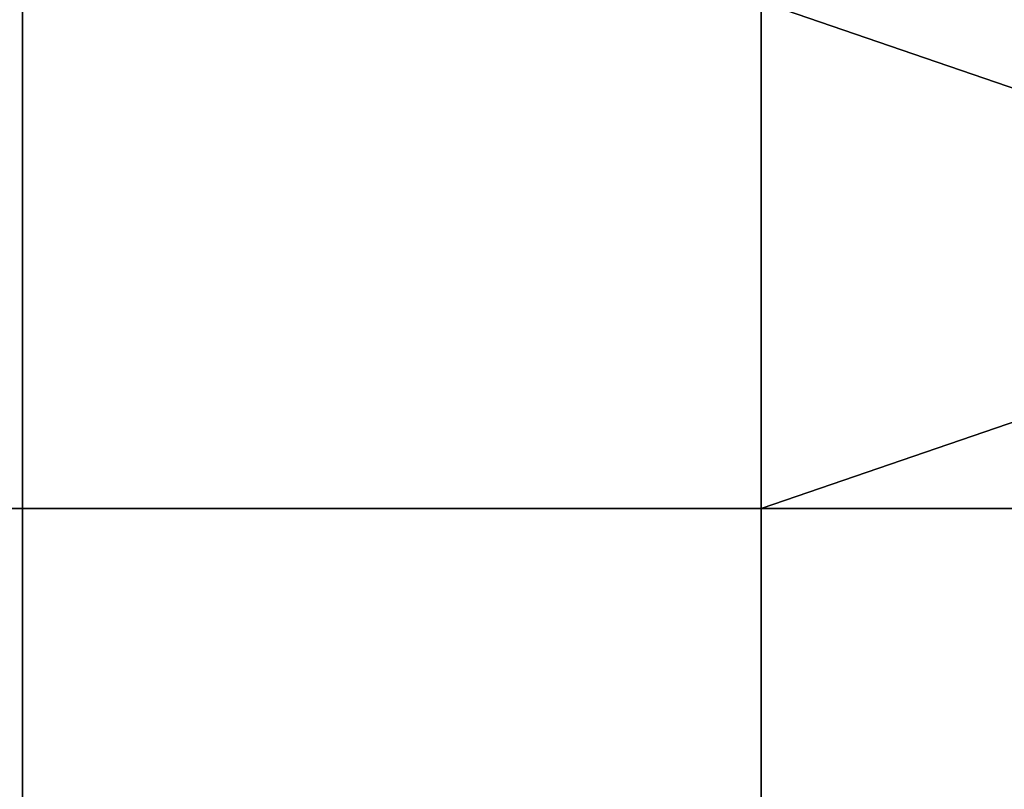
# Model space of a CAD drawing. Units: millimetres. Extents: x -2003 to -1047, y 539 to 1195.
# Drawn here: x -1526 to -1366, y 903 to 1028 of the extents above; entities that cross this region are included whole.
import ezdxf

# ---------------------------------------------------------------- set-up
doc = ezdxf.new("R2010")
doc.units = ezdxf.units.MM
doc.header["$MEASUREMENT"] = 0
doc.layers.add('Osie', color=5, linetype='Continuous')

msp = doc.modelspace()

# ---------------------------------------------------------------- linework, layer by layer
at = {"layer": 'Osie'}
for points in [[(-1525.27, 948.53, -4), (-1644.77, 948.53, -4), (-1644.77, 1030.53, -4), (-1525.27, 1030.53, -4)], [(-1525.27, 948.53), (-1525.27, 1030.53), (-1644.77, 1030.53), (-1644.77, 948.53)], [(-1405.77, 948.53, -4), (-1525.27, 948.53, -4), (-1525.27, 1030.53, -4), (-1405.77, 1030.53, -4)], [(-1405.77, 948.53), (-1405.77, 1030.53), (-1525.27, 1030.53), (-1525.27, 948.53)], [(-1405.77, 1030.53, -4), (-1286.27, 1030.53, -4), (-1286.27, 989.53, -4)], [(-1405.77, 948.53, -4), (-1405.77, 1030.53, -4), (-1286.27, 989.53, -4)], [(-1405.77, 1030.53), (-1286.27, 989.53), (-1286.27, 1030.53)], [(-1405.77, 948.53), (-1286.27, 989.53), (-1405.77, 1030.53)], [(-1286.27, 989.53, -4), (-1286.27, 948.53, -4), (-1405.77, 948.53, -4)], [(-1286.27, 989.53), (-1405.77, 948.53), (-1286.27, 948.53)], [(-1525.27, 866.53, -4), (-1644.77, 866.53, -4), (-1644.77, 948.53, -4), (-1525.27, 948.53, -4)], [(-1525.27, 866.53), (-1525.27, 948.53), (-1644.77, 948.53), (-1644.77, 866.53)], [(-1405.77, 866.53, -4), (-1525.27, 866.53, -4), (-1525.27, 948.53, -4), (-1405.77, 948.53, -4)], [(-1405.77, 866.53), (-1405.77, 948.53), (-1525.27, 948.53), (-1525.27, 866.53)], [(-1286.27, 866.53, -4), (-1405.77, 866.53, -4), (-1405.77, 948.53, -4), (-1286.27, 948.53, -4)], [(-1286.27, 866.53), (-1286.27, 948.53), (-1405.77, 948.53), (-1405.77, 866.53)]]:
    msp.add_3dface(points, dxfattribs=at)

doc.saveas('drawing.dxf')
